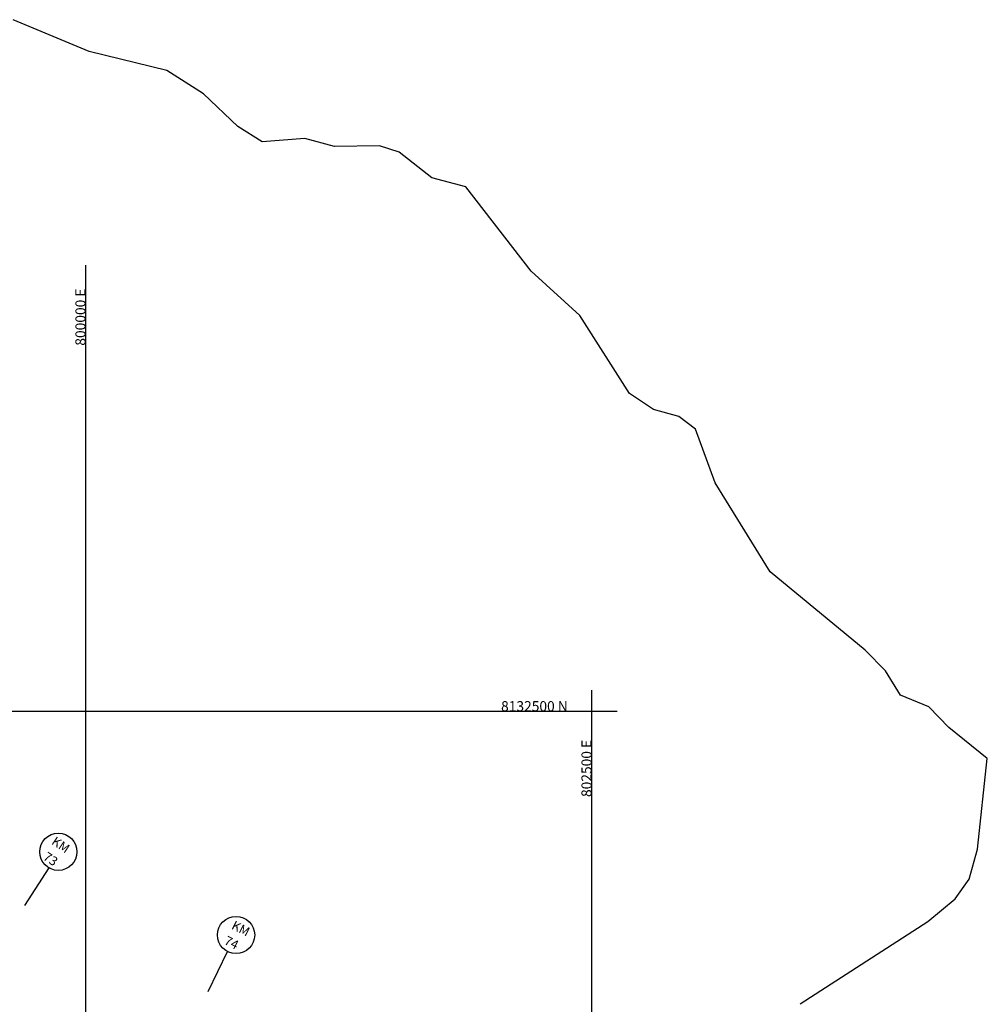
# Model space of a CAD drawing. Units: metres. Extents: x 731516 to 820984, y 8112903 to 8169969.
# Drawn here: x 799674 to 804454, y 8131053 to 8135917 of the extents above; entities that cross this region are included whole.
import ezdxf
from ezdxf.enums import TextEntityAlignment as Align

# ---------------------------------------------------------------- set-up
doc = ezdxf.new("R2010")
doc.units = ezdxf.units.M
for name, color, linetype in [('1-Kilometraje', 7, 'Continuous'), ('1-Limite Provincial-ed', 222, 'Continuous'), ('coordenadas', 252, 'Continuous')]:
    doc.layers.add(name, color=color, linetype=linetype)
doc.styles.add('comic', font='comic.TTF')
doc.styles.add('ROMANS', font='ROMANS', dxfattribs={"height": 50})

msp = doc.modelspace()

# ---------------------------------------------------------------- linework, layer by layer
at = {"layer": '1-Kilometraje'}
for p, q in [((799699.9, 8131542.3), (799818.8, 8131727.4)), ((800604.4, 8131116.5), (800700.1, 8131314.6))]:
    msp.add_line(p, q, dxfattribs=at)
for centre in [(799865, 8131806.9), (800742.9, 8131396)]:
    msp.add_circle(centre, 92, dxfattribs=at)
at = {"layer": '1-Limite Provincial-ed', "linetype": 'Continuous'}
msp.add_lwpolyline([(803529.9, 8131056.2), (804160.8, 8131462.9), (804295.5, 8131574.6), (804364.8, 8131671.7), (804404.8, 8131820.5), (804453.9, 8132267.2), (804263.2, 8132421.3), (804164.5, 8132523.3), (804025.1, 8132580.8), (803950.2, 8132701.3), (803851.3, 8132803.3), (803381.8, 8133189.8), (803110.2, 8133628.8), (803012.6, 8133894.3), (802930.9, 8133957.3), (802804.3, 8133991.8), (802686.2, 8134070.3), (802440.8, 8134455.3), (802200.7, 8134674.3), (801877.8, 8135091.3), (801709.4, 8135135.8), (801548, 8135262.3), (801451.8, 8135293.8), (801229.3, 8135291.3), (801082.5, 8135330.8), (800872.4, 8135313.3), (800750.9, 8135390.3), (800581.5, 8135551.3), (800400.9, 8135666.8), (800017.7, 8135760.3), (799642.4, 8135917.3)], dxfattribs=at)
at = {"layer": 'coordenadas'}
for p, q in [((800000, 8126173.4), (800000, 8134704.4)), ((802500, 8128942.3), (802500, 8132604.7)), ((802624.7, 8132500), (792467.2, 8132500))]:
    msp.add_line(p, q, dxfattribs=at)

# ---------------------------------------------------------------- texts
at = {"layer": '1-Kilometraje', "linetype": 'Continuous', "lineweight": 0, "style": 'comic'}
for s, rotation, p in [('KM', 326.0578, (799819.6, 8131835.8, -712.5)), ('73', 326.0578, (799778.2, 8131760.3, -2602.5)), ('KM', 333.0014, (800709.9, 8131415.8, -712.5)), ('74', 333.0014, (800673.6, 8131340.9, -2602.5))]:
    msp.add_text(s, height=45, rotation=rotation, dxfattribs=at).set_placement(p, align=Align.BOTTOM_LEFT)
at = {"layer": 'coordenadas', "style": 'ROMANS'}
for s, p in [('800000 E', (799999, 8134307)), ('802500 E', (802499, 8132077.5))]:
    msp.add_text(s, height=50, rotation=90, dxfattribs=at).set_placement(p)
msp.add_text('8132500 N', height=50, dxfattribs=at).set_placement((802052, 8132501))

doc.saveas('drawing.dxf')
